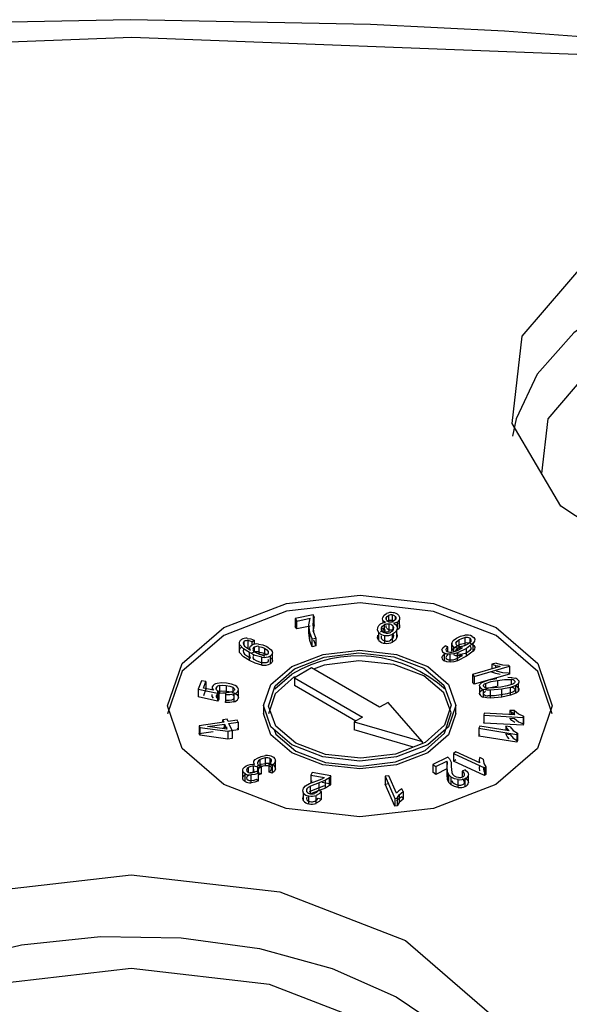
# Model space of a CAD drawing. Units: millimetres. Extents: x 5 to 292, y 2 to 415.
# Drawn here: x 115 to 117, y 211 to 215 of the extents above; entities that cross this region are included whole.
import ezdxf

# ---------------------------------------------------------------- set-up
doc = ezdxf.new("R2010")
doc.units = ezdxf.units.MM

msp = doc.modelspace()

# ---------------------------------------------------------------- linework, layer by layer
for p, q in [((115.8917, 212.3171), (115.8169, 212.3015)), ((115.8169, 212.3015), (115.8235, 212.291)), ((115.8169, 212.3015), (115.8169, 212.2689)), ((115.8235, 212.291), (115.8802, 212.3028)), ((115.8235, 212.2583), (115.8235, 212.291)), ((115.8746, 212.2752), (115.8802, 212.3028)), ((115.8969, 212.3088), (115.8904, 212.2799)), ((115.8904, 212.2799), (115.8929, 212.2456)), ((115.8969, 212.3088), (115.8917, 212.3171)), ((115.8917, 212.3171), (115.8917, 212.2845)), ((115.8917, 212.2845), (115.8969, 212.2762)), ((115.8969, 212.2762), (115.8969, 212.3088)), ((116.1813, 212.2943), (116.1813, 212.2831)), ((116.1963, 212.3049), (116.1963, 212.2972)), ((116.2055, 212.3143), (116.2055, 212.2888)), ((116.2211, 212.3168), (116.2211, 212.2882)), ((116.2337, 212.3108), (116.2337, 212.2967)), ((116.2423, 212.2544), (116.2423, 212.287)), ((116.2506, 212.2651), (116.2506, 212.2977)), ((115.8235, 212.2583), (115.8169, 212.2689)), ((115.8802, 212.2702), (115.8235, 212.2583)), ((115.8777, 212.2435), (115.8746, 212.2752)), ((115.8746, 212.2425), (115.8746, 212.2752)), ((115.8777, 212.2109), (115.8746, 212.2425)), ((115.8882, 212.217), (115.8777, 212.2435)), ((115.8777, 212.2109), (115.8777, 212.2435)), ((115.8969, 212.2762), (115.8904, 212.2473)), ((115.8929, 212.2456), (115.9028, 212.22)), ((116.1647, 212.2103), (116.1647, 212.243)), ((116.1759, 212.2528), (116.1763, 212.2627)), ((116.1763, 212.2627), (116.1763, 212.252)), ((116.188, 212.2751), (116.188, 212.2425)), ((116.2072, 212.2784), (116.2072, 212.2457)), ((116.223, 212.2709), (116.223, 212.2527)), ((116.2404, 212.2221), (116.2404, 212.2548)), ((115.6051, 212.1893), (115.6051, 212.2068)), ((115.6219, 212.177), (115.6219, 212.2096)), ((115.6382, 212.2051), (115.6474, 212.212)), ((115.6382, 212.1917), (115.6382, 212.2051)), ((115.6474, 212.212), (115.6474, 212.1948)), ((115.8882, 212.1843), (115.8777, 212.2109)), ((115.8882, 212.217), (115.9028, 212.22)), ((115.8882, 212.1843), (115.8882, 212.217)), ((115.8929, 212.213), (115.9028, 212.1874)), ((115.9028, 212.22), (115.9028, 212.1874)), ((116.1759, 212.2202), (116.1763, 212.2301)), ((116.1906, 212.1988), (116.1906, 212.2315)), ((116.2224, 212.2034), (116.2224, 212.2361)), ((116.4687, 212.1665), (116.4687, 212.1992)), ((116.4861, 212.1997), (116.4861, 212.1956)), ((116.4986, 212.2133), (116.4986, 212.1864)), ((116.5235, 212.2223), (116.5235, 212.1896)), ((116.558, 212.1991), (116.5304, 212.1776)), ((116.5437, 212.2199), (116.5437, 212.2012)), ((116.558, 212.1664), (116.558, 212.1991)), ((115.586, 212.1606), (115.586, 212.1933)), ((115.6072, 212.1866), (115.6317, 212.1697)), ((115.6269, 212.1276), (115.6269, 212.1602)), ((115.6472, 212.1824), (115.6472, 212.1642)), ((115.6725, 212.1515), (115.656, 212.1581)), ((115.6662, 212.1857), (115.6662, 212.154)), ((115.6902, 212.1778), (115.6902, 212.1563)), ((115.7, 212.1848), (115.7172, 212.1712)), ((115.7225, 212.1248), (115.7225, 212.1574)), ((115.9028, 212.1874), (115.8882, 212.1843)), ((116.4377, 212.1253), (116.4377, 212.1579)), ((116.4522, 212.1837), (116.4404, 212.1887)), ((116.4522, 212.1637), (116.4522, 212.1837)), ((116.4752, 212.1631), (116.4925, 212.1689)), ((116.4775, 212.1639), (116.4775, 212.1827)), ((116.5304, 212.1776), (116.4922, 212.1585)), ((116.4922, 212.1258), (116.4922, 212.1585)), ((116.4925, 212.1689), (116.5109, 212.1784)), ((116.4939, 212.1697), (116.4939, 212.1784)), ((116.5109, 212.1784), (116.5136, 212.1801)), ((116.5304, 212.1449), (116.5304, 212.1776)), ((116.558, 212.1664), (116.5304, 212.1449)), ((115.6072, 212.1539), (115.6317, 212.137)), ((115.6725, 212.1188), (115.656, 212.1254)), ((115.6793, 212.1082), (115.6793, 212.1409)), ((115.714, 212.1137), (115.714, 212.1463)), ((116.4618, 212.12), (116.4618, 212.1527)), ((116.4752, 212.1304), (116.4925, 212.1363)), ((116.5304, 212.1449), (116.4922, 212.1258)), ((116.4925, 212.1363), (116.5109, 212.1458)), ((116.5109, 212.1458), (116.5136, 212.1475)), ((116.653, 212.1161), (116.6356, 212.1111)), ((116.653, 212.1161), (116.6795, 212.1094)), ((115.8855, 212.0958), (115.8147, 212.055)), ((116.1686, 211.9322), (115.8855, 212.0958)), ((116.6703, 212.1016), (116.5551, 212.0686)), ((116.5618, 212.0608), (116.7093, 212.103)), ((116.6513, 212.1053), (116.6356, 212.1111)), ((116.6356, 212.1111), (116.6356, 212.0917)), ((116.6513, 212.0727), (116.6356, 212.0785)), ((116.6703, 212.1016), (116.6513, 212.1053)), ((116.6513, 212.0962), (116.6513, 212.1053)), ((116.653, 212.0835), (116.6795, 212.0767)), ((116.6795, 212.1094), (116.705, 212.1079)), ((116.6795, 212.0767), (116.705, 212.0753)), ((116.7093, 212.103), (116.705, 212.1079)), ((116.705, 212.0753), (116.7093, 212.0703)), ((116.7093, 212.103), (116.7093, 212.0703)), ((115.4272, 212.0425), (115.4142, 212.0079)), ((115.446, 212.0401), (115.4272, 212.0425)), ((115.4355, 212.0124), (115.446, 212.0401)), ((115.446, 212.0401), (115.446, 212.0101)), ((115.7329, 212.009), (115.8033, 212.0697)), ((115.8147, 212.055), (116.0979, 211.8914)), ((115.8147, 212.055), (115.8147, 212.0223)), ((116.5551, 212.0686), (116.5618, 212.0608)), ((116.5551, 212.0686), (116.5551, 212.036)), ((116.5618, 212.0281), (116.5551, 212.036)), ((116.7093, 212.0703), (116.5618, 212.0281)), ((116.5618, 212.0608), (116.5618, 212.0281)), ((116.6703, 212.069), (116.6513, 212.0727)), ((116.6594, 212.0438), (116.6594, 212.0201)), ((116.715, 212.0477), (116.715, 212.0262)), ((116.7307, 212.0403), (116.7307, 212.0362)), ((115.4142, 212.0079), (115.4941, 211.9908)), ((115.4142, 212.0079), (115.4142, 211.9752)), ((115.4775, 212.0031), (115.4355, 212.0124)), ((115.446, 212.0075), (115.4355, 211.9797)), ((115.4887, 212.0131), (115.4887, 212.0082)), ((115.4941, 211.9908), (115.4994, 211.9984)), ((115.4994, 211.9984), (115.4994, 211.9657)), ((115.5025, 212.0225), (115.5025, 211.9899)), ((115.5289, 211.9942), (115.5272, 211.985)), ((115.5306, 212.0234), (115.5306, 211.9942)), ((115.5575, 212.0156), (115.5575, 211.9974)), ((115.5804, 212.0017), (115.5804, 211.969)), ((116.0696, 211.8751), (115.8147, 212.0223)), ((116.5852, 211.9847), (116.5852, 212.0174)), ((116.6003, 211.9737), (116.6003, 212.0064)), ((116.6093, 212.0317), (116.6093, 212.0143)), ((116.6764, 212.0077), (116.6303, 212.0031)), ((116.6303, 211.9704), (116.6303, 212.0031)), ((116.713, 212.0151), (116.6764, 212.0077)), ((116.6764, 211.975), (116.6764, 212.0077)), ((116.7345, 212.0231), (116.713, 212.0151)), ((116.713, 211.9824), (116.713, 212.0151)), ((116.7345, 211.9904), (116.7345, 212.0231)), ((116.7461, 211.9996), (116.7461, 212.0322)), ((115.4941, 211.9581), (115.4142, 211.9752)), ((115.4941, 211.9908), (115.4941, 211.9581)), ((115.4994, 211.9657), (115.4941, 211.9581)), ((115.5272, 211.985), (115.5272, 211.9523)), ((115.5272, 211.9523), (115.5289, 211.9615)), ((115.5624, 211.9877), (115.5624, 211.9551)), ((116.204, 211.9526), (116.1686, 211.9322)), ((116.3453, 211.7893), (116.204, 211.9526)), ((116.6764, 211.975), (116.6303, 211.9704)), ((116.713, 211.9824), (116.6764, 211.975)), ((116.7345, 211.9904), (116.713, 211.9824)), ((115.686, 211.9393), (115.686, 211.9062)), ((116.486, 211.9062), (116.486, 211.9393)), ((116.7184, 211.9099), (116.7094, 211.9195)), ((116.729, 211.9184), (116.7094, 211.9195)), ((116.7094, 211.9195), (116.7094, 211.902)), ((116.729, 211.9184), (116.746, 211.9047)), ((116.729, 211.9009), (116.729, 211.9184)), ((115.5202, 211.8706), (115.4174, 211.8554)), ((115.5339, 211.8826), (115.5161, 211.8799)), ((115.5161, 211.8799), (115.5202, 211.8706)), ((115.5161, 211.87), (115.5161, 211.8799)), ((115.5381, 211.8733), (115.5339, 211.8826)), ((115.576, 211.8789), (115.5381, 211.8733)), ((115.5418, 211.8648), (115.5798, 211.8704)), ((115.5798, 211.8704), (115.576, 211.8789)), ((115.5798, 211.8704), (115.5798, 211.8378)), ((116.0979, 211.8914), (116.0625, 211.871)), ((116.0625, 211.871), (116.3453, 211.7893)), ((116.0625, 211.871), (116.0625, 211.8383)), ((116.6032, 211.9075), (116.6019, 211.8988)), ((116.6019, 211.8988), (116.7658, 211.8902)), ((116.6019, 211.8988), (116.6019, 211.8661)), ((116.6019, 211.8661), (116.6032, 211.8749)), ((116.7309, 211.9008), (116.6032, 211.9075)), ((116.7184, 211.8772), (116.7094, 211.8868)), ((116.7094, 211.8868), (116.729, 211.8858)), ((116.7309, 211.9008), (116.7184, 211.9099)), ((116.7184, 211.9015), (116.7184, 211.9099)), ((116.7309, 211.8682), (116.7184, 211.8772)), ((116.729, 211.8858), (116.746, 211.872)), ((116.746, 211.9047), (116.7667, 211.8959)), ((116.746, 211.872), (116.7667, 211.8632)), ((116.7658, 211.8902), (116.7667, 211.8959)), ((116.7658, 211.8902), (116.7658, 211.8575)), ((116.7667, 211.8959), (116.7667, 211.8632)), ((115.4174, 211.8554), (115.4205, 211.8484)), ((115.4174, 211.8554), (115.4174, 211.8227)), ((115.4174, 211.8227), (115.4758, 211.8314)), ((115.4205, 211.8484), (115.5373, 211.8323)), ((115.4205, 211.8484), (115.4205, 211.8157)), ((115.4527, 211.8516), (115.524, 211.8621)), ((115.5336, 211.8407), (115.4527, 211.8516)), ((115.5161, 211.8473), (115.5339, 211.8499)), ((115.524, 211.8621), (115.5336, 211.8407)), ((115.524, 211.842), (115.524, 211.8621)), ((115.5373, 211.8323), (115.5551, 211.8349)), ((115.5373, 211.8323), (115.5373, 211.7996)), ((115.5551, 211.8349), (115.5418, 211.8648)), ((115.5798, 211.8378), (115.5418, 211.8321)), ((115.5551, 211.8349), (115.5551, 211.8023)), ((115.576, 211.8462), (115.5798, 211.8378)), ((116.31, 211.7668), (116.0625, 211.8383)), ((116.5847, 211.8536), (116.5805, 211.8451)), ((116.5805, 211.8451), (116.739, 211.8194)), ((116.5805, 211.8451), (116.5805, 211.8125)), ((116.7077, 211.8336), (116.5847, 211.8536)), ((116.7658, 211.8575), (116.6019, 211.8661)), ((116.6986, 211.8436), (116.6928, 211.8541)), ((116.7113, 211.8511), (116.6928, 211.8541)), ((116.6928, 211.8541), (116.6928, 211.836)), ((116.7077, 211.8336), (116.6986, 211.8436)), ((116.6986, 211.8351), (116.6986, 211.8436)), ((116.7113, 211.8511), (116.7242, 211.8356)), ((116.7242, 211.8356), (116.7416, 211.8248)), ((116.7667, 211.8632), (116.7658, 211.8575)), ((115.4205, 211.8157), (115.4174, 211.8227)), ((115.5373, 211.7996), (115.4205, 211.8157)), ((115.5551, 211.8023), (115.5373, 211.7996)), ((116.3453, 211.7893), (116.3453, 211.7807)), ((116.5805, 211.8125), (116.5847, 211.8209)), ((116.739, 211.7867), (116.5805, 211.8125)), ((116.6986, 211.8109), (116.6928, 211.8215)), ((116.6928, 211.8215), (116.7113, 211.8184)), ((116.7077, 211.8009), (116.6986, 211.8109)), ((116.7113, 211.8184), (116.7242, 211.803)), ((116.7242, 211.803), (116.7416, 211.7921)), ((116.739, 211.8194), (116.7416, 211.8248)), ((116.739, 211.8194), (116.739, 211.7867)), ((116.7416, 211.7921), (116.739, 211.7867)), ((116.7416, 211.8248), (116.7416, 211.7921)), ((116.4859, 211.747), (116.4764, 211.7402)), ((116.5849, 211.7008), (116.4859, 211.747)), ((115.6718, 211.6896), (115.6718, 211.7143)), ((115.694, 211.6887), (115.694, 211.7214)), ((115.7138, 211.7002), (115.7138, 211.7181)), ((115.7357, 211.6762), (115.7357, 211.7089)), ((116.4516, 211.7243), (116.3894, 211.6941)), ((116.4018, 211.6855), (116.4482, 211.708)), ((116.4502, 211.7007), (116.4482, 211.708)), ((116.4482, 211.708), (116.4482, 211.6753)), ((116.4516, 211.7243), (116.4594, 211.7175)), ((116.4594, 211.7175), (116.4657, 211.7042)), ((116.4764, 211.7402), (116.6044, 211.6804)), ((116.4764, 211.7402), (116.4764, 211.7075)), ((116.4764, 211.7075), (116.4859, 211.7143)), ((116.6044, 211.6478), (116.4764, 211.7075)), ((116.5838, 211.7119), (116.5846, 211.7234)), ((116.5849, 211.7008), (116.5838, 211.7119)), ((116.5838, 211.7013), (116.5838, 211.7119)), ((116.5993, 211.7165), (116.5846, 211.7234)), ((116.5993, 211.7165), (116.6019, 211.6988)), ((115.5996, 211.6328), (115.5996, 211.6655)), ((115.6237, 211.661), (115.6237, 211.6813)), ((115.6435, 211.6612), (115.6435, 211.6867)), ((115.665, 211.6583), (115.6568, 211.6658)), ((115.6614, 211.6828), (115.6629, 211.6818)), ((115.6614, 211.6616), (115.6614, 211.6828)), ((115.6629, 211.6818), (115.6759, 211.6881)), ((115.6629, 211.6818), (115.6629, 211.6602)), ((115.6667, 211.6914), (115.6759, 211.6881)), ((115.6759, 211.6881), (115.6759, 211.6554)), ((115.7085, 211.6952), (115.7211, 211.6902)), ((115.7085, 211.6625), (115.7085, 211.6952)), ((115.7211, 211.6902), (115.7211, 211.6575)), ((116.3894, 211.6941), (116.4018, 211.6855)), ((116.3894, 211.6941), (116.3894, 211.6614)), ((116.4018, 211.6855), (116.4018, 211.6528)), ((116.4482, 211.6753), (116.4018, 211.6528)), ((116.4502, 211.6681), (116.4482, 211.6753)), ((116.45, 211.6852), (116.4502, 211.7007)), ((116.4509, 211.6638), (116.45, 211.6852)), ((116.45, 211.6525), (116.45, 211.6852)), ((116.45, 211.6525), (116.4502, 211.6681)), ((116.4657, 211.7042), (116.4667, 211.6858)), ((116.4667, 211.6858), (116.4683, 211.6604)), ((116.5249, 211.6715), (116.5115, 211.6666)), ((116.5115, 211.6666), (116.5115, 211.642)), ((116.5838, 211.6792), (116.5846, 211.6907)), ((116.5849, 211.6681), (116.5838, 211.6792)), ((116.5993, 211.6839), (116.6019, 211.6662)), ((116.6019, 211.6988), (116.6104, 211.6848)), ((116.6019, 211.6662), (116.6104, 211.6521)), ((116.6044, 211.6804), (116.6104, 211.6848)), ((116.6044, 211.6804), (116.6044, 211.6478)), ((116.6104, 211.6848), (116.6104, 211.6521)), ((115.6088, 211.623), (115.6088, 211.6556)), ((115.634, 211.6177), (115.634, 211.6504)), ((115.6568, 211.6332), (115.665, 211.6257)), ((115.6629, 211.6491), (115.6614, 211.6502)), ((115.6759, 211.6554), (115.6629, 211.6491)), ((115.665, 211.6257), (115.665, 211.6583)), ((115.6667, 211.6588), (115.6759, 211.6554)), ((115.7211, 211.6575), (115.7085, 211.6625)), ((115.8762, 211.6143), (115.9071, 211.6261)), ((115.8881, 211.6605), (115.8821, 211.6498)), ((115.8821, 211.6498), (115.9394, 211.6392)), ((115.8821, 211.6498), (115.8821, 211.6172)), ((115.8821, 211.6172), (115.8881, 211.6278)), ((115.9654, 211.6462), (115.8881, 211.6605)), ((115.9071, 211.6261), (115.9301, 211.6343)), ((115.9433, 211.6285), (115.9168, 211.6183)), ((115.9301, 211.6343), (115.9394, 211.6392)), ((115.9595, 211.6387), (115.9433, 211.6285)), ((115.9433, 211.5959), (115.9433, 211.6285)), ((115.9654, 211.6462), (115.9595, 211.6387)), ((115.9595, 211.6061), (115.9595, 211.6387)), ((115.9654, 211.6135), (115.9654, 211.6462)), ((116.2065, 211.647), (116.1917, 211.6449)), ((116.1917, 211.6449), (116.2322, 211.5527)), ((116.1917, 211.6449), (116.1917, 211.6122)), ((116.238, 211.5752), (116.2065, 211.647)), ((116.4018, 211.6528), (116.3894, 211.6614)), ((116.4509, 211.6311), (116.45, 211.6525)), ((116.4559, 211.6512), (116.4509, 211.6638)), ((116.4509, 211.6311), (116.4509, 211.6638)), ((116.4559, 211.6185), (116.4509, 211.6311)), ((116.4663, 211.6415), (116.4559, 211.6512)), ((116.4559, 211.6185), (116.4559, 211.6512)), ((116.4663, 211.6088), (116.4663, 211.6415)), ((116.495, 211.5983), (116.495, 211.6309)), ((116.5248, 211.6029), (116.5248, 211.6356)), ((116.5384, 211.6188), (116.5384, 211.6514)), ((116.6104, 211.6521), (116.6044, 211.6478)), ((115.8517, 211.595), (115.8605, 211.6051)), ((115.8605, 211.6051), (115.8762, 211.6143)), ((115.8663, 211.5796), (115.8663, 211.592)), ((115.8762, 211.5817), (115.9071, 211.5934)), ((115.9168, 211.6183), (115.8805, 211.604)), ((115.8805, 211.5722), (115.8805, 211.604)), ((115.9168, 211.5857), (115.8805, 211.5714)), ((115.9071, 211.5934), (115.9301, 211.6017)), ((115.9267, 211.5822), (115.9127, 211.5861)), ((115.9168, 211.5857), (115.9168, 211.6183)), ((115.9433, 211.5959), (115.9168, 211.5857)), ((115.9301, 211.62), (115.9654, 211.6135)), ((115.9301, 211.6017), (115.9394, 211.6065)), ((115.9595, 211.6061), (115.9433, 211.5959)), ((115.9654, 211.6135), (115.9595, 211.6061)), ((116.1917, 211.6122), (116.2065, 211.6143)), ((116.2322, 211.5201), (116.1917, 211.6122)), ((116.2484, 211.585), (116.238, 211.5752)), ((116.2613, 211.5931), (116.2484, 211.585)), ((116.2661, 211.5822), (116.2613, 211.5931)), ((116.4663, 211.6088), (116.4559, 211.6185)), ((115.8516, 211.5426), (115.8516, 211.5753)), ((115.8742, 211.5306), (115.8742, 211.5632)), ((115.9046, 211.5323), (115.9046, 211.5649)), ((115.9127, 211.5534), (115.9267, 211.5496)), ((115.9267, 211.5496), (115.9267, 211.5822)), ((116.2322, 211.5527), (116.2417, 211.5541)), ((116.2322, 211.5527), (116.2322, 211.5201)), ((116.238, 211.5426), (116.2484, 211.5524)), ((116.2417, 211.5541), (116.2493, 211.5682)), ((116.2417, 211.5541), (116.2417, 211.5215)), ((116.2484, 211.5524), (116.2613, 211.5605)), ((116.2493, 211.5682), (116.2661, 211.5822)), ((116.2493, 211.5682), (116.2493, 211.5355)), ((116.2661, 211.5495), (116.2493, 211.5355)), ((116.2613, 211.5605), (116.2661, 211.5495)), ((116.2661, 211.5822), (116.2661, 211.5495)), ((116.2417, 211.5215), (116.2322, 211.5201)), ((116.2493, 211.5355), (116.2417, 211.5215))]:
    msp.add_line(p, q)
at = {"flags": 128}
for points in [[(115.1322, 214.7951), (114.1299, 214.7754), (113.7288, 214.7563), (113.0655, 214.7108), (112.3829, 214.6453), (111.6589, 214.5547), (110.9142, 214.438), (110.159, 214.2944), (109.4018, 214.1234), (108.6498, 213.9251), (107.9087, 213.6996)], [(117.3245, 214.7002), (116.6874, 214.7475), (116.131, 214.7755), (115.1322, 214.7951)], [(104.9076, 200.4793), (103.6615, 201.3001), (102.6117, 202.2079), (101.7761, 203.187), (101.1689, 204.2208), (100.8008, 205.2913), (100.6778, 206.3805), (100.8022, 207.4697), (101.1717, 208.5401), (101.7802, 209.5735), (102.6171, 210.5524), (103.668, 211.4596), (104.9152, 212.2799), (106.3373, 212.9994), (107.9096, 213.6054), (109.6057, 214.0878), (111.3965, 214.4383), (113.2508, 214.6508), (115.1376, 214.7218), (117.0244, 214.65)], [(117.9018, 212.3356), (117.3371, 212.4965), (116.9221, 212.7699), (116.7199, 213.1142), (116.7613, 213.4769), (117.04, 213.8029), (117.5136, 214.0425), (118.11, 214.1592), (118.7384, 214.1353)], [(118.7357, 213.8816), (118.4046, 213.9119), (118.0699, 213.9019), (117.7461, 213.8519), (117.4473, 213.7641), (117.1868, 213.6424), (116.9757, 213.492), (116.8234, 213.3197), (116.7366, 213.1328), (116.7217, 213.0607)], [(118.7098, 213.7471), (118.1245, 213.7694), (117.569, 213.6606), (117.1277, 213.4375), (116.868, 213.1338), (116.8421, 212.9061)], [(115.5208, 211.6113), (115.3475, 211.7612), (115.2867, 211.9379), (115.3477, 212.1147), (115.5212, 212.2644), (115.7808, 212.3645), (116.087, 212.3996), (116.3931, 212.3644), (116.6526, 212.2642)], [(116.6526, 212.2315), (116.3931, 212.3317), (116.087, 212.3669), (115.7808, 212.3318), (115.5212, 212.2318), (115.3477, 212.082), (115.2867, 211.9053), (115.2867, 211.9051)], [(116.1812, 212.3063), (116.1867, 212.3153), (116.1966, 212.3222)], [(116.1725, 212.279), (116.1815, 212.2832), (116.1925, 212.2853)], [(116.1813, 212.2943), (116.18, 212.3001), (116.1812, 212.3063)], [(116.1925, 212.2853), (116.1855, 212.2893), (116.1813, 212.2943)], [(116.198, 212.2935), (116.1955, 212.2989), (116.1963, 212.3049)], [(116.1963, 212.3049), (116.1996, 212.3102), (116.2055, 212.3143)], [(116.2355, 212.2996), (116.2322, 212.2943), (116.2263, 212.2901)], [(116.2423, 212.287), (116.2351, 212.2834), (116.2263, 212.2812)], [(116.2263, 212.2812), (116.2347, 212.2765), (116.2399, 212.2703)], [(116.2337, 212.3108), (116.2362, 212.3055), (116.2355, 212.2996)], [(116.2506, 212.2977), (116.2475, 212.2919), (116.2423, 212.287)], [(116.2472, 212.316), (116.2517, 212.3073), (116.2506, 212.2977)], [(116.2472, 212.2834), (116.2517, 212.2746), (116.2506, 212.2651)], [(116.6526, 212.2642), (116.8259, 212.1143), (116.8867, 211.9376), (116.8257, 211.7609), (116.6522, 211.6111), (116.3925, 211.511), (116.0864, 211.4759), (115.7803, 211.5112), (115.5208, 211.6113)], [(116.1647, 212.243), (116.1597, 212.2533), (116.1611, 212.2645)], [(116.1611, 212.2645), (116.1654, 212.2724), (116.1725, 212.279)], [(116.1725, 212.2463), (116.1815, 212.2506), (116.1925, 212.2526)], [(116.1823, 212.2448), (116.1781, 212.2484), (116.1759, 212.2528)], [(116.1763, 212.2627), (116.1805, 212.2697), (116.188, 212.2751)], [(116.1925, 212.2526), (116.1855, 212.2566), (116.1813, 212.2617)], [(116.1943, 212.2408), (116.1878, 212.2422), (116.1823, 212.2448)], [(116.198, 212.2608), (116.1955, 212.2663), (116.1963, 212.2723)], [(116.2253, 212.2565), (116.2211, 212.2494), (116.2137, 212.2439)], [(116.2404, 212.2548), (116.234, 212.2443), (116.2224, 212.2361)], [(116.223, 212.2709), (116.2262, 212.264), (116.2253, 212.2565)], [(116.2399, 212.2703), (116.2418, 212.2628), (116.2404, 212.2548)], [(116.2506, 212.2651), (116.2475, 212.2592), (116.2423, 212.2544)], [(115.6003, 212.1994), (115.6022, 212.1931), (115.6072, 212.1866)], [(115.6181, 212.2193), (115.6331, 212.2172), (115.6474, 212.212)], [(115.6382, 212.2051), (115.6297, 212.208), (115.6219, 212.2096)], [(116.1647, 212.2103), (116.1597, 212.2206), (116.1611, 212.2319)], [(116.1823, 212.2121), (116.1781, 212.2158), (116.1759, 212.2202)], [(116.1943, 212.2081), (116.1878, 212.2095), (116.1823, 212.2121)], [(116.2253, 212.2238), (116.2211, 212.2168), (116.2137, 212.2113)], [(116.2404, 212.2221), (116.234, 212.2116), (116.2224, 212.2034)], [(116.223, 212.2382), (116.2262, 212.2314), (116.2253, 212.2238)], [(116.2399, 212.2376), (116.2418, 212.2301), (116.2404, 212.2221)], [(116.4687, 212.1992), (116.475, 212.2098), (116.4878, 212.2196)], [(116.4861, 212.1997), (116.4902, 212.2068), (116.4986, 212.2133)], [(116.4878, 212.2196), (116.5046, 212.2279), (116.5232, 212.2322)], [(116.4878, 212.187), (116.5046, 212.1952), (116.5232, 212.1996)], [(116.4986, 212.2133), (116.5104, 212.2191), (116.5235, 212.2223)], [(116.5489, 212.209), (116.5443, 212.2016), (116.5352, 212.1947)], [(116.5538, 212.2276), (116.5608, 212.2221), (116.5639, 212.2154)], [(116.5639, 212.2154), (116.563, 212.2073), (116.558, 212.1991)], [(116.8866, 211.9051), (116.8259, 212.0817), (116.6526, 212.2315)], [(115.6269, 212.1602), (115.6025, 212.1756), (115.586, 212.1933)], [(115.6269, 212.1276), (115.6029, 212.1427), (115.586, 212.1606)], [(115.6003, 212.1668), (115.6022, 212.1604), (115.6072, 212.1539)], [(115.6793, 212.1409), (115.6515, 212.1484), (115.6269, 212.1602)], [(115.6317, 212.1697), (115.6288, 212.1759), (115.6289, 212.1818)], [(115.6289, 212.1818), (115.6314, 212.1867), (115.6364, 212.1908)], [(115.656, 212.1581), (115.647, 212.1643), (115.6423, 212.1712)], [(115.6649, 212.1956), (115.6833, 212.192), (115.7, 212.1848)], [(115.6649, 212.1629), (115.6833, 212.1593), (115.7, 212.1521)], [(115.6662, 212.1857), (115.6786, 212.183), (115.6902, 212.1778)], [(115.6902, 212.1778), (115.7001, 212.1711), (115.7056, 212.1639)], [(115.706, 211.9369), (115.7336, 212.021), (115.8148, 212.0927), (115.9372, 212.1409), (116.0824, 212.1584), (116.2281, 212.1425), (116.3521, 212.0957), (116.4357, 212.025), (116.466, 211.9412)], [(115.7225, 212.1574), (115.7199, 212.1514), (115.714, 212.1463)], [(115.7172, 212.1712), (115.7216, 212.1643), (115.7225, 212.1574)], [(115.8033, 212.1024), (115.9331, 212.1524), (116.0862, 212.17), (116.2392, 212.1524), (116.369, 212.1023), (116.4556, 212.0273), (116.486, 211.939), (116.4555, 211.8506), (116.3688, 211.7757)], [(116.4279, 212.1718), (116.4316, 212.1804), (116.4404, 212.1887)], [(116.4618, 212.1527), (116.4487, 212.1539), (116.4377, 212.1579)], [(116.4522, 212.1837), (116.4463, 212.1781), (116.4437, 212.1726)], [(116.4493, 212.1648), (116.4548, 212.1627), (116.4611, 212.1618)], [(116.4611, 212.1618), (116.4682, 212.1619), (116.4752, 212.1631)], [(116.4922, 212.1585), (116.477, 212.1543), (116.4618, 212.1527)], [(116.4687, 212.1665), (116.475, 212.1771), (116.4878, 212.187)], [(116.4939, 212.1784), (116.485, 212.1797), (116.4775, 212.1827)], [(116.4861, 212.1671), (116.4902, 212.1741), (116.4986, 212.1806)], [(116.5136, 212.1801), (116.5038, 212.1786), (116.4939, 212.1784)], [(116.4986, 212.1806), (116.5104, 212.1864), (116.5235, 212.1896)], [(116.5352, 212.1947), (116.5239, 212.1891), (116.5116, 212.186)], [(116.5352, 212.1621), (116.5239, 212.1564), (116.5116, 212.1533)], [(116.5489, 212.1764), (116.5443, 212.169), (116.5352, 212.1621)], [(116.5538, 212.195), (116.5608, 212.1895), (116.5639, 212.1827)], [(116.5639, 212.1827), (116.563, 212.1747), (116.558, 212.1664)], [(115.6793, 212.1082), (115.651, 212.1159), (115.6269, 212.1276)], [(115.6317, 212.137), (115.6288, 212.1432), (115.6289, 212.1491)], [(115.656, 212.1254), (115.647, 212.1317), (115.6423, 212.1386)], [(115.6662, 212.153), (115.6786, 212.1504), (115.6902, 212.1452)], [(115.6895, 212.1495), (115.6811, 212.1498), (115.6725, 212.1515)], [(115.6895, 212.1169), (115.6811, 212.1171), (115.6725, 212.1188)], [(115.7018, 212.1529), (115.6963, 212.1506), (115.6895, 212.1495)], [(115.7018, 212.1202), (115.6963, 212.1179), (115.6895, 212.1169)], [(115.7225, 212.1248), (115.7199, 212.1187), (115.714, 212.1137)], [(115.7172, 212.1386), (115.7216, 212.1316), (115.7225, 212.1248)], [(116.466, 211.9085), (116.4357, 211.9923), (116.3521, 212.063), (116.2281, 212.1099), (116.0824, 212.1258), (115.9372, 212.1082), (115.8936, 212.0911)], [(116.4279, 212.1392), (116.4315, 212.1478), (116.4404, 212.1561)], [(116.4618, 212.12), (116.4487, 212.1212), (116.4377, 212.1253)], [(116.4522, 212.1511), (116.4462, 212.1454), (116.4437, 212.14)], [(116.4493, 212.1321), (116.4548, 212.13), (116.4611, 212.1291)], [(116.4611, 212.1291), (116.4682, 212.1293), (116.4752, 212.1304)], [(116.4922, 212.1258), (116.477, 212.1216), (116.4618, 212.12)], [(116.4939, 212.1458), (116.485, 212.1471), (116.4775, 212.15)], [(116.5136, 212.1475), (116.5038, 212.1459), (116.4939, 212.1458)], [(116.3688, 211.7757), (116.239, 211.7257), (116.0859, 211.7081), (115.9328, 211.7257), (115.8031, 211.7758), (115.7164, 211.8508), (115.686, 211.9391), (115.7165, 212.0275), (115.8033, 212.1024)], [(115.8148, 212.06), (115.7336, 211.9884), (115.706, 211.9043)], [(116.5852, 212.0174), (116.584, 212.0224), (116.5853, 212.0272), (116.5888, 212.0317), (116.5942, 212.0355)], [(116.5942, 212.0355), (116.6224, 212.0459), (116.6555, 212.0524)], [(116.6093, 212.0317), (116.6327, 212.0389), (116.6594, 212.0438)], [(116.6594, 212.0438), (116.6876, 212.0474), (116.715, 212.0477)], [(116.7016, 212.057), (116.7177, 212.0563), (116.7315, 212.0537)], [(116.7307, 212.0403), (116.7311, 212.037), (116.7294, 212.0338), (116.7264, 212.0309), (116.7223, 212.0285)], [(116.7468, 212.0428), (116.7479, 212.0374), (116.7461, 212.0322)], [(115.4723, 212.0175), (115.4717, 212.0139), (115.4723, 212.0103), (115.4775, 212.0031)], [(115.4903, 212.0051), (115.4883, 212.009), (115.4887, 212.0131)], [(115.4994, 211.9984), (115.4941, 212.0014), (115.4903, 212.0051)], [(115.5323, 212.0326), (115.5115, 212.0337), (115.4926, 212.031)], [(115.4926, 211.9983), (115.5115, 212.001), (115.5323, 211.9999)], [(115.5025, 212.0225), (115.5158, 212.0243), (115.5306, 212.0234)], [(115.5534, 211.9959), (115.5422, 211.9941), (115.5289, 211.9942)], [(115.5306, 212.0234), (115.5457, 212.0205), (115.5575, 212.0156)], [(115.5679, 212.0224), (115.5518, 212.0288), (115.5323, 212.0326)], [(115.5323, 211.9999), (115.5518, 211.9961), (115.5679, 211.9898)], [(115.5575, 212.0156), (115.5613, 212.0129), (115.5637, 212.01), (115.5647, 212.007), (115.5643, 212.0038)], [(115.5804, 212.0017), (115.5812, 212.0074), (115.5792, 212.013), (115.5747, 212.0181), (115.5679, 212.0224)], [(116.5852, 211.9847), (116.584, 211.9896), (116.5853, 211.9945), (116.5887, 211.999), (116.5942, 212.0029)], [(116.5942, 212.0029), (116.623, 212.0134), (116.6555, 212.0198)], [(116.6303, 212.0031), (116.6142, 212.0038), (116.6003, 212.0064)], [(116.6011, 212.0199), (116.6007, 212.0232), (116.6023, 212.0264), (116.6053, 212.0293), (116.6093, 212.0317)], [(116.6011, 211.9873), (116.6007, 211.9906), (116.6023, 211.9938), (116.6054, 211.9966), (116.6093, 211.999)], [(116.6724, 212.0163), (116.6451, 212.0128), (116.6187, 212.0123)], [(116.7223, 212.0285), (116.6991, 212.0212), (116.6724, 212.0163)], [(116.7223, 211.9958), (116.6984, 211.9884), (116.6724, 211.9837)], [(116.7307, 212.0077), (116.7311, 212.0043), (116.7294, 212.0011), (116.7264, 211.9982), (116.7223, 211.9958)], [(116.7461, 212.0322), (116.7415, 212.0274), (116.7345, 212.0231)], [(116.7461, 211.9996), (116.7415, 211.9947), (116.7345, 211.9904)], [(116.7468, 212.0101), (116.7479, 212.0048), (116.7461, 211.9996)], [(115.4775, 211.9705), (115.4723, 211.9777), (115.4717, 211.9813), (115.4723, 211.9849)], [(115.4887, 211.9805), (115.4883, 211.9764), (115.4903, 211.9724)], [(115.4903, 211.9724), (115.4941, 211.9687), (115.4994, 211.9657)], [(115.5306, 211.9907), (115.5158, 211.9916), (115.5025, 211.9899)], [(115.5272, 211.985), (115.5459, 211.9848), (115.5624, 211.9877)], [(115.5624, 211.9551), (115.5459, 211.9521), (115.5272, 211.9523)], [(115.5289, 211.9615), (115.5422, 211.9614), (115.5534, 211.9632)], [(115.5679, 211.9898), (115.5746, 211.9854), (115.5792, 211.9804), (115.5812, 211.9748), (115.5804, 211.969)], [(116.6303, 211.9704), (116.6142, 211.9711), (116.6003, 211.9737)], [(116.6724, 211.9837), (116.6458, 211.9802), (116.6187, 211.9796)], [(116.466, 211.9412), (116.4385, 211.8571), (116.3573, 211.7854), (116.2348, 211.7372), (116.0897, 211.7197), (115.944, 211.7356), (115.8199, 211.7824), (115.7364, 211.8532), (115.706, 211.9369)], [(116.3688, 211.743), (116.239, 211.693), (116.0859, 211.6755), (115.9328, 211.6931), (115.8031, 211.7432), (115.7164, 211.8181), (115.6861, 211.9064)], [(115.7295, 211.8394), (115.7364, 211.8205), (115.8199, 211.7498), (115.944, 211.7029), (116.0897, 211.687), (116.2348, 211.7045), (116.3573, 211.7528), (116.4385, 211.8244), (116.466, 211.9085), (116.466, 211.9085)], [(116.486, 211.9064), (116.486, 211.9063), (116.4555, 211.8179), (116.3688, 211.743)], [(115.6482, 211.6946), (115.6449, 211.7007), (115.6459, 211.7072)], [(115.6459, 211.7072), (115.6512, 211.7142), (115.6601, 211.7206)], [(115.6601, 211.7206), (115.6757, 211.7275), (115.6937, 211.7309)], [(115.6718, 211.7143), (115.6643, 211.7086), (115.6606, 211.7021)], [(115.694, 211.7214), (115.6822, 211.719), (115.6718, 211.7143)], [(115.7085, 211.6952), (115.716, 211.7022), (115.7195, 211.709)], [(115.7357, 211.7089), (115.7313, 211.6992), (115.7211, 211.6902)], [(115.5996, 211.6655), (115.599, 211.6714), (115.6013, 211.6773)], [(115.6088, 211.6556), (115.603, 211.6601), (115.5996, 211.6655)], [(115.6013, 211.6773), (115.6061, 211.6829), (115.6128, 211.6878)], [(115.6128, 211.6878), (115.6206, 211.6915), (115.6295, 211.694)], [(115.6237, 211.6813), (115.6177, 211.6767), (115.6149, 211.6715)], [(115.6295, 211.694), (115.6388, 211.6951), (115.6482, 211.6946)], [(115.6357, 211.6597), (115.6463, 211.6617), (115.6568, 211.6658)], [(115.6482, 211.662), (115.6449, 211.668), (115.6459, 211.6745)], [(115.6601, 211.6879), (115.6757, 211.6949), (115.6937, 211.6982)], [(115.6718, 211.6816), (115.6643, 211.6759), (115.6606, 211.6695)], [(115.694, 211.6887), (115.6822, 211.6864), (115.6718, 211.6816)], [(115.7085, 211.6625), (115.716, 211.6696), (115.7195, 211.6763)], [(115.7357, 211.6762), (115.7313, 211.6665), (115.7211, 211.6575)], [(116.5221, 211.6535), (116.519, 211.6602), (116.5115, 211.6666)], [(116.5249, 211.6715), (116.5349, 211.6615), (116.5384, 211.6514)], [(115.5996, 211.6328), (115.599, 211.6387), (115.6013, 211.6446)], [(115.6088, 211.623), (115.603, 211.6274), (115.5996, 211.6328)], [(115.6013, 211.6446), (115.6061, 211.6502), (115.6128, 211.6551)], [(115.6237, 211.6487), (115.6177, 211.6441), (115.6149, 211.6389)], [(115.6295, 211.6613), (115.6388, 211.6624), (115.6482, 211.662)], [(115.665, 211.6583), (115.6497, 211.6528), (115.634, 211.6504)], [(115.665, 211.6257), (115.6497, 211.6201), (115.634, 211.6177)], [(115.6357, 211.627), (115.6463, 211.629), (115.6568, 211.6332)], [(116.495, 211.6309), (116.4794, 211.6346), (116.4663, 211.6415)], [(116.4683, 211.6604), (116.472, 211.6531), (116.4783, 211.6471)], [(116.4683, 211.6278), (116.472, 211.6204), (116.4783, 211.6144)], [(116.4783, 211.6471), (116.4865, 211.6429), (116.4964, 211.6406)], [(116.5221, 211.6208), (116.519, 211.6275), (116.5115, 211.6339)], [(116.5249, 211.6388), (116.5349, 211.6289), (116.5384, 211.6188)], [(115.8516, 211.5753), (115.8487, 211.5849), (115.8517, 211.595)], [(115.8663, 211.592), (115.8644, 211.5857), (115.8662, 211.5798)], [(115.8805, 211.604), (115.8718, 211.5983), (115.8663, 211.592)], [(115.8988, 211.574), (115.9071, 211.5791), (115.9127, 211.5861)], [(116.495, 211.5983), (116.4794, 211.6019), (116.4663, 211.6088)], [(116.4783, 211.6144), (116.4865, 211.6102), (116.4964, 211.6079)], [(115.8516, 211.5426), (115.8487, 211.5522), (115.8517, 211.5623)], [(115.8663, 211.5593), (115.8644, 211.5531), (115.8662, 211.5471)], [(115.8988, 211.5413), (115.9072, 211.5464), (115.9127, 211.5534)], [(115.9267, 211.5822), (115.9175, 211.572), (115.9046, 211.5649)], [(115.9267, 211.5496), (115.9175, 211.5393), (115.9046, 211.5323)], [(113.9931, 209.6444), (113.6434, 209.9467), (113.5208, 210.3033), (113.6439, 210.6599), (113.9939, 210.9621), (114.5177, 211.1639), (115.1353, 211.2347), (115.7529, 211.1637), (116.2764, 210.9616)], [(113.5423, 210.1633), (113.5754, 210.2707), (113.6871, 210.4531), (113.8621, 210.6182), (114.0927, 210.7586), (114.3688, 210.8683), (114.6784, 210.9425), (115.0079, 210.9779), (115.343, 210.9729), (115.669, 210.9279), (115.9716, 210.8447), (116.2377, 210.727), (116.4555, 210.5799), (116.6157, 210.4099), (116.7111, 210.2244), (116.7283, 210.1573)], [(116.2764, 210.9616), (116.6261, 210.6592), (116.7487, 210.3026), (116.6256, 209.9461), (116.2756, 209.6439), (115.7518, 209.4421), (115.1341, 209.3713), (114.5165, 209.4423), (113.9931, 209.6444)], [(116.1982, 210.5898), (115.7107, 210.7781), (115.1354, 210.8443), (114.56, 210.7783), (114.072, 210.5903), (113.7459, 210.3088), (113.6313, 209.9766)]]:
    msp.add_lwpolyline(points, dxfattribs=at)
for centre, radius, start, end in [((116.2169, 212.2789), 0.0478, 81.0147, 115.0545), ((116.2231, 212.2924), 0.0338, 44.3666, 87.922), ((116.2169, 212.2463), 0.0478, 81.0147, 115.0545), ((116.2114, 212.3061), 0.0184, 223.1457, 268.3257), ((116.2172, 212.2907), 0.0263, 81.5352, 116.334), ((116.2149, 212.3129), 0.0255, 260.9378, 296.5009), ((116.2203, 212.2988), 0.018, 41.8453, 87.448), ((116.1923, 212.2701), 0.0386, 224.5115, 267.4974), ((116.2026, 212.247), 0.0318, 81.7305, 117.5162), ((116.2026, 212.2143), 0.0317, 81.7196, 117.527), ((116.199, 212.2726), 0.0322, 261.549, 297.0909), ((116.2114, 212.2734), 0.0184, 223.1457, 268.3257), ((116.2061, 212.2557), 0.0228, 41.9742, 87.2508), ((116.2149, 212.2803), 0.0255, 260.9378, 296.5009), ((115.5995, 212.1999), 0.015, 112.2467, 206.1174), ((115.615, 212.177), 0.0425, 85.768, 119.9197), ((115.6088, 212.1991), 0.00849, 115.6381, 177.9005), ((115.6178, 212.183), 0.0269, 81.138, 118.1083), ((116.1923, 212.2374), 0.0387, 224.5222, 267.4867), ((116.1988, 212.2867), 0.0558, 261.5635, 295.0523), ((116.1988, 212.254), 0.0558, 261.5558, 295.0601), ((116.199, 212.2399), 0.0322, 261.5453, 297.0946), ((116.4826, 212.196), 0.0143, 167.0683, 248.8673), ((116.4955, 212.1977), 0.00961, 167.7828, 250.6887), ((116.5311, 212.1809), 0.0519, 64.1788, 98.7733), ((116.5311, 212.1482), 0.0519, 64.1777, 98.7744), ((116.53, 212.1902), 0.0328, 65.2, 101.4183), ((116.5406, 212.2117), 0.00873, 342.0534, 69.3425), ((115.5995, 212.1672), 0.015, 112.2146, 206.1496), ((115.6088, 212.1664), 0.00849, 115.6356, 177.903), ((115.6582, 212.1478), 0.0482, 81.928, 116.8693), ((115.6581, 212.1152), 0.0481, 81.893, 116.9044), ((115.6507, 212.1742), 0.00895, 112.9661, 199.2179), ((115.6615, 212.156), 0.0301, 81.12, 118.4113), ((115.6985, 212.1602), 0.00805, 294.4453, 27.2711), ((116.4425, 212.1718), 0.0147, 179.9631, 250.9751), ((116.452, 212.1727), 0.00835, 180.4318, 251.1496), ((116.5059, 212.2163), 0.0308, 243.8972, 280.6058), ((116.5407, 212.1791), 0.00868, 341.7499, 69.6459), ((115.6507, 212.1415), 0.00893, 112.8363, 199.3477), ((115.6885, 212.1953), 0.0552, 260.4199, 297.4973), ((115.6981, 212.1276), 0.00831, 296.2717, 25.4447), ((116.0799, 211.6067), 0.5394, 47.7594, 120.8535), ((116.4425, 212.1391), 0.0147, 179.9578, 250.9804), ((116.452, 212.14), 0.00835, 180.4318, 251.1496), ((116.5059, 212.1836), 0.0307, 243.851, 280.6521), ((115.6885, 212.1625), 0.0551, 260.3926, 297.5245), ((116.7154, 212.0283), 0.0194, 38.1378, 91.1742), ((116.7274, 212.0317), 0.0223, 29.5186, 79.2175), ((115.4961, 212.0038), 0.0274, 97.3604, 149.9367), ((115.5043, 212.005), 0.0176, 96.148, 152.5908), ((115.5509, 212.0107), 0.015, 279.2785, 332.7332), ((115.5579, 212.0121), 0.0248, 280.4835, 335.1924), ((116.6044, 212.0279), 0.0219, 208.6655, 259.158), ((116.6183, 212.0352), 0.0229, 221.6927, 271.0029), ((116.7154, 211.9957), 0.0194, 38.0296, 91.2824), ((116.7274, 211.9991), 0.0223, 29.5186, 79.2175), ((115.5043, 211.9724), 0.0176, 96.1493, 152.5895), ((115.5509, 211.978), 0.015, 279.2806, 332.731), ((115.554, 211.9731), 0.0104, 349.2136, 70.7353), ((115.5579, 211.9794), 0.0248, 280.4836, 335.1923), ((116.6044, 211.9953), 0.0219, 208.6669, 259.1565), ((116.6182, 212.0024), 0.0228, 221.54, 271.1556), ((115.7001, 211.6758), 0.0555, 62.7163, 96.604), ((115.6988, 211.6891), 0.0326, 62.7226, 98.5158), ((115.7107, 211.7099), 0.00881, 354.1301, 69.293), ((115.72, 211.7103), 0.0158, 354.8583, 69.4875), ((115.6229, 211.6702), 0.00806, 170.6353, 250.2076), ((115.6425, 211.6515), 0.0353, 88.2982, 122.1185), ((115.6458, 211.6542), 0.0326, 61.4382, 94.0673), ((115.6699, 211.7003), 0.00943, 168.8984, 250.2739), ((115.6699, 211.6677), 0.00943, 168.859, 250.3132), ((115.7001, 211.6431), 0.0555, 62.7188, 96.6015), ((115.6989, 211.6565), 0.0326, 62.7032, 98.5351), ((115.7107, 211.6772), 0.00881, 354.1014, 69.3217), ((115.72, 211.6776), 0.0158, 354.8618, 69.4839), ((115.6303, 211.6956), 0.0454, 241.8108, 274.7041), ((115.6229, 211.6376), 0.00806, 170.6214, 250.2215), ((115.6326, 211.6859), 0.0264, 241.8243, 276.7486), ((115.6326, 211.6532), 0.0264, 241.8243, 276.7486), ((116.5024, 211.6816), 0.0512, 261.7038, 295.9998), ((116.5013, 211.6708), 0.0307, 260.7971, 295.2154), ((116.5115, 211.6533), 0.0106, 285.4063, 0.7924), ((116.5193, 211.654), 0.0192, 286.552, 352.1865), ((115.6303, 211.663), 0.0454, 241.8082, 274.7067), ((116.5021, 211.6506), 0.0528, 262.2352, 295.4683), ((116.5013, 211.6382), 0.0306, 260.7928, 295.2196), ((116.5115, 211.6207), 0.0106, 285.4063, 0.7924), ((116.5193, 211.6214), 0.0192, 286.5444, 352.1942), ((115.8767, 211.595), 0.0319, 218.1581, 265.5975), ((115.8772, 211.5634), 0.0329, 218.9724, 264.7832), ((115.8813, 211.5912), 0.019, 216.8975, 265.1548), ((115.8813, 211.5585), 0.019, 216.8975, 265.1548), ((115.8863, 211.6186), 0.0567, 257.6361, 288.7895), ((115.8865, 211.6038), 0.0323, 257.8451, 292.3879), ((115.8864, 211.5859), 0.0567, 257.6286, 288.7969), ((115.8865, 211.5712), 0.0323, 257.8451, 292.3879)]:
    msp.add_arc(centre, radius, start, end)

doc.saveas('drawing.dxf')
